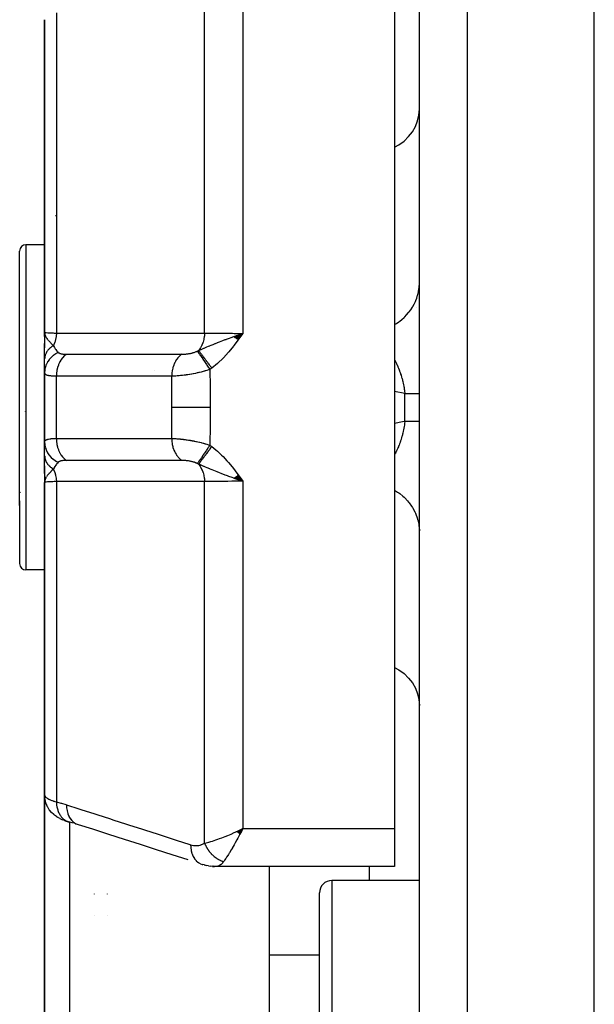
# Model space of a CAD drawing. Units: millimetres. Extents: x -298 to 508, y -323 to 323.
# Drawn here: x -61 to -38, y 224 to 264 of the extents above; entities that cross this region are included whole.
import ezdxf

# ---------------------------------------------------------------- set-up
doc = ezdxf.new("R2010")
doc.units = ezdxf.units.MM
doc.linetypes.add('DASHED', pattern=[9.652, 8.128, -1.524])
doc.layers.add('nevidi', color=4, linetype='DASHED')

msp = doc.modelspace()

# ---------------------------------------------------------------- linework, layer by layer
at = {"color": 2}
for p, q in [((-38, 178), (-38, 318)), ((-45, 180.176), (-45, 315.824)), ((-46, 264.843), (-46, 231.157)), ((-60, 263.5), (-60, 251)), ((-60, 251), (-60, 263.5)), ((-60, 257.255), (-60, 261.394)), ((-60, 254.5), (-60.75, 254.5)), ((-61, 244.076), (-61, 254.25)), ((-61, 244.076), (-61, 254.25)), ((-60, 252.25), (-60, 251.44)), ((-45.105, 252), (-45.103, 252)), ((-59.986, 250.872), (-60, 251)), ((-59.987, 250.867), (-60, 251)), ((-59.987, 250.867), (-60, 251)), ((-59.989, 250.861), (-60, 251)), ((-59.99, 250.855), (-60, 251)), ((-59.992, 250.85), (-60, 251)), ((-59.992, 250.85), (-60, 251)), ((-59.993, 250.844), (-60, 251)), ((-59.994, 250.838), (-60, 251)), ((-59.995, 250.833), (-60, 251)), ((-59.996, 250.844), (-60, 251)), ((-59.997, 250.839), (-60, 251)), ((-59.997, 250.815), (-60, 251)), ((-59.998, 250.81), (-60, 251)), ((-59.998, 250.81), (-60, 251)), ((-59.998, 250.804), (-60, 251)), ((-59.998, 250.804), (-60, 251)), ((-59.999, 250.798), (-60, 251)), ((-59.999, 250.798), (-60, 251)), ((-59.999, 250.832), (-60, 251)), ((-59.999, 250.832), (-60, 251)), ((-59.999, 250.828), (-60, 251)), ((-60, 250.833), (-60, 251)), ((-60, 251), (-60, 250.376)), ((-60, 250.834), (-60, 250.955)), ((-59.984, 250.878), (-59.989, 250.913)), ((-59.984, 250.878), (-59.989, 250.913)), ((-59.982, 250.884), (-59.985, 250.901)), ((-52.425, 250.827), (-52.067, 250.958)), ((-52.418, 250.822), (-52.067, 250.958)), ((-52.411, 250.817), (-52.067, 250.958)), ((-52.404, 250.812), (-52.067, 250.958)), ((-52.397, 250.807), (-52.067, 250.958)), ((-52.39, 250.802), (-52.067, 250.958)), ((-52.383, 250.797), (-52.067, 250.958)), ((-52.377, 250.792), (-52.067, 250.958)), ((-52.37, 250.787), (-52.067, 250.958)), ((-52.363, 250.782), (-52.067, 250.958)), ((-52.356, 250.777), (-52.067, 250.958)), ((-52.349, 250.772), (-52.067, 250.958)), ((-52.342, 250.767), (-52.067, 250.958)), ((-52.335, 250.762), (-52.067, 250.958)), ((-52.328, 250.756), (-52.067, 250.958)), ((-52.321, 250.751), (-52.067, 250.958)), ((-52.314, 250.746), (-52.067, 250.958)), ((-52.307, 250.741), (-52.067, 250.958)), ((-52.3, 250.736), (-52.067, 250.958)), ((-52.293, 250.731), (-52.067, 250.958)), ((-52.286, 250.726), (-52.067, 250.958)), ((-52.279, 250.72), (-52.067, 250.958)), ((-52.272, 250.715), (-52.067, 250.958)), ((-52.265, 250.71), (-52.067, 250.958)), ((-52.258, 250.705), (-52.067, 250.958)), ((-60, 249.936), (-60, 250.555)), ((-60, 249.391), (-60, 249.936)), ((-60, 249.5), (-60, 249.488)), ((-60, 249.395), (-60, 249.391)), ((-60, 249.391), (-60, 246.609)), ((-60, 246.609), (-60, 249.391)), ((-60.773, 247.824), (-60.772, 247.83)), ((-60, 246.609), (-60, 246.489)), ((-60, 246.064), (-60, 246.603)), ((-60, 246.371), (-60, 246.358)), ((-60, 246.224), (-60, 246.209)), ((-60.768, 246.054), (-60.77, 246.061)), ((-60, 245.354), (-60, 246.064)), ((-60, 245.655), (-60, 245)), ((-52.271, 245.286), (-52.067, 245.042)), ((-52.264, 245.291), (-52.067, 245.042)), ((-52.257, 245.296), (-52.067, 245.042)), ((-60, 245.22), (-60, 245.193)), ((-60, 245.22), (-60, 245.193)), ((-59.998, 245.193), (-60, 245)), ((-59.998, 245.187), (-60, 245)), ((-59.996, 245.176), (-60, 245)), ((-59.996, 245.176), (-60, 245)), ((-59.995, 245.171), (-60, 245)), ((-59.995, 245.171), (-60, 245)), ((-59.994, 245.165), (-60, 245)), ((-59.997, 245.156), (-60, 245)), ((-60, 245), (-60, 232.5)), ((-60, 232.5), (-60, 245)), ((-59.999, 245.215), (-59.999, 245.193)), ((-59.999, 245.215), (-59.999, 245.193)), ((-59.999, 245.209), (-59.999, 245.193)), ((-59.999, 245.209), (-59.999, 245.193)), ((-59.993, 245.16), (-59.999, 245.025)), ((-59.992, 245.154), (-59.998, 245.029)), ((-59.991, 245.149), (-59.998, 245.035)), ((-59.998, 245.027), (-59.998, 245.025)), ((-59.99, 245.143), (-59.996, 245.047)), ((-59.99, 245.143), (-59.996, 245.047)), ((-59.988, 245.138), (-59.995, 245.052)), ((-59.987, 245.132), (-59.994, 245.061)), ((-59.985, 245.127), (-59.992, 245.069)), ((-59.989, 245.078), (-59.99, 245.073)), ((-59.989, 245.078), (-59.99, 245.073)), ((-59.989, 245.068), (-59.99, 245.065)), ((-59.984, 245.121), (-59.988, 245.087)), ((-59.984, 245.121), (-59.988, 245.087)), ((-59.982, 245.116), (-59.984, 245.101)), ((-52.425, 245.173), (-52.067, 245.042)), ((-52.418, 245.178), (-52.067, 245.042)), ((-52.411, 245.183), (-52.067, 245.042)), ((-52.404, 245.188), (-52.067, 245.042)), ((-52.397, 245.193), (-52.067, 245.042)), ((-52.39, 245.198), (-52.067, 245.042)), ((-52.383, 245.203), (-52.067, 245.042)), ((-52.376, 245.208), (-52.067, 245.042)), ((-52.369, 245.213), (-52.067, 245.042)), ((-52.362, 245.219), (-52.067, 245.042)), ((-52.355, 245.224), (-52.067, 245.042)), ((-52.348, 245.229), (-52.067, 245.042)), ((-52.341, 245.234), (-52.067, 245.042)), ((-52.334, 245.239), (-52.067, 245.042)), ((-52.327, 245.244), (-52.067, 245.042)), ((-52.32, 245.249), (-52.067, 245.042)), ((-52.313, 245.255), (-52.067, 245.042)), ((-52.306, 245.26), (-52.067, 245.042)), ((-52.299, 245.265), (-52.067, 245.042)), ((-52.292, 245.27), (-52.067, 245.042)), ((-52.285, 245.275), (-52.067, 245.042)), ((-52.278, 245.281), (-52.067, 245.042)), ((-60.98, 244.603), (-60.981, 244.601)), ((-60.98, 244.621), (-60.98, 244.623)), ((-61, 244.256), (-61, 241.75)), ((-61, 244.256), (-61, 241.75)), ((-60, 241.5), (-60.75, 241.5)), ((-60, 217.294), (-60, 232.507)), ((-60, 232.507), (-60, 217.294)), ((-59.994, 232.395), (-59.991, 232.378)), ((-59.934, 232.142), (-59.926, 232.124)), ((-59.884, 232.031), (-59.926, 232.124)), ((-59.884, 232.031), (-59.876, 232.014)), ((-59.813, 231.911), (-59.876, 232.014)), ((-59.813, 231.911), (-59.8, 231.895)), ((-59.529, 231.635), (-59.604, 231.69)), ((-59.388, 231.553), (-59.488, 231.608)), ((-59.205, 231.477), (-59.272, 231.502)), ((-58.848, 231.372), (-59.048, 231.428)), ((-59.048, 231.428), (-59.026, 231.421)), ((-52.301, 231.04), (-52.067, 231.157)), ((-52.297, 231.035), (-52.067, 231.157)), ((-52.292, 231.031), (-52.067, 231.157)), ((-52.288, 231.027), (-52.067, 231.157)), ((-52.283, 231.022), (-52.067, 231.157)), ((-52.279, 231.018), (-52.067, 231.157)), ((-52.274, 231.013), (-52.067, 231.157)), ((-52.27, 231.009), (-52.067, 231.157)), ((-52.265, 231.004), (-52.067, 231.157)), ((-52.261, 231), (-52.067, 231.157)), ((-52.256, 230.996), (-52.067, 231.157)), ((-52.252, 230.991), (-52.067, 231.157)), ((-52.247, 230.987), (-52.067, 231.157)), ((-52.243, 230.983), (-52.067, 231.157)), ((-52.238, 230.978), (-52.067, 231.157)), ((-52.234, 230.974), (-52.067, 231.157)), ((-52.229, 230.97), (-52.067, 231.157)), ((-52.225, 230.965), (-52.067, 231.157)), ((-52.22, 230.961), (-52.067, 231.157)), ((-52.216, 230.957), (-52.067, 231.157)), ((-52.211, 230.953), (-52.067, 231.157)), ((-52.207, 230.948), (-52.067, 231.157)), ((-52.202, 230.944), (-52.067, 231.157)), ((-52.198, 230.94), (-52.067, 231.157)), ((-52.193, 230.936), (-52.067, 231.157)), ((-52.189, 230.932), (-52.067, 231.157)), ((-52.154, 231.115), (-52.136, 231.123)), ((-46, 231.157), (-46, 229.639)), ((-53.611, 229.7), (-53.679, 229.718)), ((-53.679, 229.718), (-53.671, 229.716)), ((-53.611, 229.7), (-53.516, 229.677)), ((-53.591, 229.701), (-53.582, 229.7)), ((-53.444, 229.663), (-53.516, 229.677)), ((-53.444, 229.663), (-53.348, 229.651)), ((-53.28, 229.643), (-53.348, 229.651)), ((-53.28, 229.643), (-53.198, 229.64)), ((-46, 229.639), (-53.165, 229.639)), ((-51, 217.548), (-51, 229.639)), ((-45, 229.082), (-48.5, 229.082)), ((-45, 229.082), (-48.5, 229.082)), ((-58, 228.538), (-58, 228.54)), ((-57.5, 228.54), (-57.5, 228.539)), ((-49, 219.582), (-49, 228.582)), ((-58, 227.696), (-58, 227.697)), ((-57.5, 227.697), (-57.5, 227.696))]:
    msp.add_line(p, q, dxfattribs=at)
for points in [[(-60, 251), (-59.99, 250.921), (-59.988, 250.913), (-59.981, 250.888)], [(-52.327, 250.867), (-52.272, 250.886), (-52.187, 250.916), (-52.17, 250.922)], [(-59.99, 245.079), (-59.996, 245.048), (-59.999, 245.025)], [(-52.067, 245.042), (-52.272, 245.114), (-52.323, 245.132)], [(-60, 232.5), (-59.996, 232.413), (-59.994, 232.395)], [(-59.934, 232.142), (-59.97, 232.258), (-59.991, 232.378)], [(-59.639, 231.719), (-59.726, 231.802), (-59.8, 231.895)], [(-59.639, 231.719), (-59.624, 231.705), (-59.604, 231.69)], [(-59.529, 231.635), (-59.51, 231.621), (-59.488, 231.608)], [(-59.388, 231.553), (-59.364, 231.54), (-59.336, 231.528), (-59.306, 231.515), (-59.272, 231.502)], [(-59.205, 231.477), (-59.174, 231.465), (-59.14, 231.454), (-59.103, 231.442), (-59.063, 231.431), (-59.061, 231.43)], [(-54.26, 229.904), (-54.894, 230.108), (-55.529, 230.311), (-56.164, 230.515), (-56.799, 230.718), (-57.434, 230.922), (-58.068, 231.126), (-58.648, 231.312)], [(-52.067, 231.157), (-52.127, 231.041), (-52.151, 230.994), (-52.186, 230.928)], [(-53.165, 229.639), (-53.189, 229.639), (-53.198, 229.64), (-53.255, 229.651), (-53.264, 229.653)]]:
    msp.add_lwpolyline(points, dxfattribs=at)
for centre, radius, start, end in [((-59, 256.5), 1, 235.968, 236.0704), ((-60.75, 254.25), 0.25, 90, 180), ((-60.75, 241.75), 0.25, 180, 270), ((-48.5, 228.582), 0.5, 90, 180)]:
    msp.add_arc(centre, radius, start, end, dxfattribs=at)
at = {"layer": 'nevidi', "color": 7, "linetype": 'Continuous'}
for p, q in [((-43.069, 178.177), (-43.069, 317.823)), ((-53.599, 250.972), (-53.599, 265.424)), ((-52.067, 264.843), (-52.067, 250.958)), ((-59.532, 263.777), (-59.532, 250.969)), ((-60.75, 254.5), (-60.75, 243.919)), ((-45.003, 252.887), (-45, 253.003)), ((-52.17, 250.922), (-52.067, 250.958)), ((-59.532, 246.757), (-59.532, 249.243)), ((-55.6, 249.474), (-55.6, 249.473)), ((-45.585, 248.549), (-46, 248.628)), ((-45.585, 247.451), (-45.585, 248.549)), ((-59.999, 245.025), (-60, 245)), ((-59.532, 245.031), (-59.532, 232.223)), ((-53.599, 230.576), (-53.599, 245.028)), ((-52.067, 245.042), (-52.067, 231.157)), ((-60.75, 243.919), (-60.75, 241.5)), ((-59, 231.415), (-59, 218.093)), ((-52.136, 231.123), (-52.067, 231.157)), ((-52.067, 231.157), (-46, 231.157)), ((-53.764, 229.75), (-53.689, 229.721)), ((-52.833, 229.837), (-52.877, 229.783)), ((-47, 229.082), (-47, 229.639)), ((-48.5, 229.082), (-48.5, 219.082)), ((-49, 226.094), (-51, 226.094))]:
    msp.add_line(p, q, dxfattribs=at)
for points in [[(-46, 258.397), (-45.82, 258.497), (-45.614, 258.649), (-45.433, 258.825), (-45.281, 259.02), (-45.16, 259.231), (-45.071, 259.454), (-45.018, 259.686), (-45, 259.923)], [(-46, 251.31), (-45.921, 251.356), (-45.82, 251.424), (-45.787, 251.448), (-45.706, 251.512), (-45.614, 251.593), (-45.585, 251.62), (-45.514, 251.693), (-45.434, 251.787), (-45.409, 251.817), (-45.349, 251.899), (-45.281, 252.003), (-45.262, 252.035), (-45.213, 252.124), (-45.16, 252.236), (-45.145, 252.27), (-45.109, 252.365), (-45.071, 252.484), (-45.062, 252.518), (-45.039, 252.617), (-45.018, 252.741), (-45.013, 252.775), (-45.004, 252.871)], [(-60, 251), (-59.987, 250.995), (-59.986, 250.994), (-59.984, 250.994), (-59.947, 250.989), (-59.944, 250.989), (-59.938, 250.988), (-59.879, 250.983), (-59.875, 250.983), (-59.861, 250.982), (-59.784, 250.978), (-59.78, 250.978), (-59.756, 250.977), (-59.665, 250.973), (-59.659, 250.973), (-59.623, 250.972), (-59.532, 250.969)], [(-59.981, 250.888), (-59.971, 250.86), (-59.96, 250.836), (-59.942, 250.801), (-59.941, 250.799), (-59.928, 250.777), (-59.909, 250.748), (-59.888, 250.719), (-59.867, 250.692)], [(-59.532, 250.969), (-59.532, 250.968), (-59.54, 250.849), (-59.54, 250.848), (-59.541, 250.841), (-59.542, 250.836), (-59.562, 250.719), (-59.563, 250.717), (-59.565, 250.709), (-59.565, 250.706), (-59.597, 250.594), (-59.599, 250.59), (-59.601, 250.583), (-59.602, 250.582), (-59.645, 250.476), (-59.647, 250.471), (-59.649, 250.468)], [(-59.532, 250.969), (-58.923, 250.97), (-58.865, 250.97), (-58.25, 250.97), (-58.191, 250.97), (-57.576, 250.97), (-57.517, 250.97), (-56.902, 250.971), (-56.844, 250.971), (-56.229, 250.971), (-56.17, 250.971), (-55.555, 250.971), (-55.496, 250.972), (-54.881, 250.972), (-54.823, 250.972), (-54.207, 250.972), (-54.149, 250.972), (-53.599, 250.972)], [(-53.599, 250.972), (-53.599, 250.97), (-53.606, 250.864), (-53.607, 250.851), (-53.608, 250.848), (-53.609, 250.836), (-53.627, 250.733), (-53.629, 250.721), (-53.63, 250.717), (-53.633, 250.706), (-53.66, 250.608), (-53.664, 250.596), (-53.666, 250.592), (-53.669, 250.581), (-53.706, 250.489), (-53.712, 250.478), (-53.714, 250.473), (-53.718, 250.463), (-53.764, 250.379), (-53.771, 250.369), (-53.774, 250.364), (-53.779, 250.355), (-53.833, 250.281), (-53.84, 250.272)], [(-53.839, 250.272), (-53.74, 250.315), (-53.687, 250.337), (-53.626, 250.363), (-53.623, 250.364), (-53.622, 250.365), (-53.618, 250.367), (-53.503, 250.415), (-53.443, 250.441), (-53.388, 250.464), (-53.381, 250.466), (-53.373, 250.47), (-53.37, 250.471), (-53.258, 250.517), (-53.172, 250.552), (-53.163, 250.555), (-53.131, 250.568), (-53.089, 250.585), (-53.088, 250.586), (-53.003, 250.619), (-52.94, 250.643), (-52.872, 250.669), (-52.866, 250.671), (-52.774, 250.706), (-52.77, 250.707), (-52.739, 250.719), (-52.718, 250.727), (-52.603, 250.769), (-52.53, 250.795), (-52.495, 250.807), (-52.466, 250.818), (-52.429, 250.831), (-52.417, 250.835), (-52.327, 250.867)], [(-53.599, 250.972), (-53.541, 250.971), (-53.46, 250.969), (-53.45, 250.969), (-53.353, 250.967), (-53.293, 250.966), (-53.281, 250.966), (-53.142, 250.964), (-53.109, 250.964), (-53.097, 250.964), (-52.912, 250.962), (-52.912, 250.962), (-52.899, 250.961), (-52.706, 250.96), (-52.692, 250.96), (-52.668, 250.96), (-52.491, 250.959), (-52.477, 250.959), (-52.414, 250.958), (-52.271, 250.958), (-52.257, 250.958), (-52.154, 250.958), (-52.067, 250.958)], [(-52.067, 250.958), (-52.237, 250.721), (-52.252, 250.7), (-52.426, 250.469), (-52.444, 250.447), (-52.627, 250.222), (-52.644, 250.203), (-52.842, 249.985), (-52.856, 249.971), (-53.07, 249.766), (-53.084, 249.753), (-53.314, 249.567)], [(-59.649, 250.468), (-59.675, 250.452), (-59.676, 250.451), (-59.706, 250.431), (-59.708, 250.43), (-59.71, 250.428), (-59.713, 250.426), (-59.737, 250.409), (-59.739, 250.407), (-59.766, 250.385), (-59.767, 250.384), (-59.776, 250.377), (-59.779, 250.375), (-59.794, 250.361), (-59.795, 250.36), (-59.82, 250.336), (-59.821, 250.335), (-59.834, 250.322), (-59.836, 250.319), (-59.844, 250.311), (-59.845, 250.309), (-59.867, 250.284), (-59.868, 250.283), (-59.884, 250.263), (-59.886, 250.26), (-59.888, 250.257), (-59.889, 250.256), (-59.907, 250.23), (-59.908, 250.228), (-59.925, 250.201), (-59.925, 250.201), (-59.926, 250.2), (-59.927, 250.198), (-59.941, 250.173), (-59.942, 250.171), (-59.955, 250.143), (-59.955, 250.142), (-59.958, 250.136), (-59.959, 250.133), (-59.967, 250.114), (-59.967, 250.112), (-59.977, 250.084), (-59.978, 250.082), (-59.981, 250.069), (-59.982, 250.066), (-59.985, 250.053), (-59.986, 250.052), (-59.992, 250.023), (-59.992, 250.021), (-59.995, 250.001), (-59.996, 249.998), (-59.996, 249.992), (-59.997, 249.99), (-59.999, 249.961), (-59.999, 249.96), (-60, 249.936)], [(-59.848, 250.669), (-59.838, 250.657), (-59.772, 250.586), (-59.75, 250.564), (-59.749, 250.563), (-59.666, 250.484), (-59.649, 250.468)], [(-59.649, 250.468), (-59.647, 250.465), (-59.611, 250.396), (-59.606, 250.388), (-59.594, 250.368), (-59.573, 250.335), (-59.563, 250.321), (-59.558, 250.315), (-59.524, 250.271), (-59.512, 250.256), (-59.507, 250.25), (-59.477, 250.218), (-59.458, 250.199), (-59.455, 250.196)], [(-59.455, 250.196), (-59.538, 250.152), (-59.552, 250.144), (-59.556, 250.142), (-59.639, 250.086), (-59.651, 250.076), (-59.655, 250.073), (-59.73, 250.008), (-59.741, 249.998), (-59.744, 249.994), (-59.809, 249.922), (-59.818, 249.91), (-59.821, 249.906), (-59.876, 249.827), (-59.883, 249.814), (-59.886, 249.809), (-59.929, 249.725), (-59.935, 249.711), (-59.936, 249.707), (-59.967, 249.618), (-59.971, 249.604), (-59.973, 249.599), (-59.991, 249.507), (-59.993, 249.493), (-59.994, 249.488), (-60, 249.395), (-60, 249.391)], [(-59.131, 250.121), (-59.134, 250.119), (-59.197, 250.069), (-59.203, 250.063), (-59.213, 250.054), (-59.27, 249.995), (-59.276, 249.988), (-59.285, 249.977), (-59.336, 249.909), (-59.342, 249.901), (-59.35, 249.889), (-59.394, 249.814), (-59.399, 249.805), (-59.406, 249.792), (-59.443, 249.71), (-59.447, 249.7), (-59.452, 249.686), (-59.481, 249.599), (-59.484, 249.589), (-59.488, 249.574), (-59.509, 249.483), (-59.511, 249.472), (-59.514, 249.457), (-59.526, 249.363), (-59.527, 249.352), (-59.528, 249.337), (-59.532, 249.243)], [(-59.455, 250.196), (-59.444, 250.186), (-59.444, 250.186), (-59.442, 250.185), (-59.427, 250.174), (-59.425, 250.173), (-59.407, 250.164), (-59.405, 250.163), (-59.386, 250.155), (-59.383, 250.154), (-59.361, 250.147), (-59.359, 250.146), (-59.335, 250.14), (-59.332, 250.139), (-59.306, 250.134), (-59.306, 250.134), (-59.303, 250.133), (-59.274, 250.129), (-59.271, 250.129), (-59.241, 250.126), (-59.238, 250.125), (-59.206, 250.123), (-59.202, 250.123), (-59.169, 250.122), (-59.165, 250.122), (-59.131, 250.121)], [(-59.131, 250.121), (-58.703, 250.121), (-58.65, 250.121), (-58.592, 250.121), (-58.06, 250.122), (-58.03, 250.122), (-58.003, 250.122), (-57.976, 250.122), (-57.47, 250.122), (-57.413, 250.122), (-57.358, 250.122), (-57.302, 250.122), (-56.881, 250.122), (-56.823, 250.122), (-56.685, 250.122), (-56.628, 250.122), (-56.291, 250.122), (-56.234, 250.122), (-56.011, 250.122), (-55.954, 250.122), (-55.701, 250.122), (-55.644, 250.122), (-55.339, 250.122), (-55.28, 250.122), (-55.111, 250.122), (-55.054, 250.122), (-54.666, 250.122), (-54.606, 250.122), (-54.521, 250.122), (-54.515, 250.122)], [(-54.515, 250.122), (-54.568, 250.08), (-54.587, 250.064), (-54.593, 250.058), (-54.643, 250.008), (-54.659, 249.989), (-54.665, 249.982), (-54.71, 249.924), (-54.725, 249.902), (-54.73, 249.894), (-54.769, 249.83), (-54.782, 249.806), (-54.786, 249.797), (-54.819, 249.727), (-54.829, 249.702), (-54.833, 249.692), (-54.859, 249.617), (-54.867, 249.59), (-54.869, 249.58), (-54.888, 249.502), (-54.893, 249.474), (-54.895, 249.464), (-54.907, 249.383), (-54.909, 249.354), (-54.91, 249.344), (-54.914, 249.262), (-54.914, 249.245)], [(-54.515, 250.122), (-54.497, 250.122), (-54.494, 250.122), (-54.469, 250.123), (-54.466, 250.123), (-54.44, 250.124), (-54.437, 250.124), (-54.411, 250.126), (-54.408, 250.126), (-54.381, 250.128), (-54.378, 250.128), (-54.351, 250.13), (-54.348, 250.131), (-54.321, 250.133), (-54.318, 250.134), (-54.29, 250.137), (-54.287, 250.137), (-54.26, 250.141), (-54.257, 250.142), (-54.229, 250.146), (-54.226, 250.147), (-54.217, 250.148), (-54.198, 250.151), (-54.195, 250.152), (-54.168, 250.157), (-54.165, 250.158), (-54.137, 250.164), (-54.135, 250.164), (-54.108, 250.171), (-54.105, 250.171), (-54.078, 250.178), (-54.075, 250.179), (-54.049, 250.187), (-54.048, 250.187), (-54.046, 250.187), (-54.02, 250.196), (-54.017, 250.196), (-53.992, 250.205), (-53.991, 250.205), (-53.989, 250.206), (-53.964, 250.215), (-53.962, 250.216), (-53.937, 250.226), (-53.935, 250.227), (-53.912, 250.237), (-53.909, 250.238), (-53.89, 250.247)], [(-53.89, 250.247), (-53.867, 250.258), (-53.865, 250.26), (-53.841, 250.271), (-53.841, 250.272), (-53.84, 250.272)], [(-53.89, 250.247), (-53.885, 250.241), (-53.859, 250.204), (-53.858, 250.203), (-53.849, 250.189), (-53.817, 250.144), (-53.816, 250.143), (-53.805, 250.127), (-53.769, 250.074), (-53.767, 250.073), (-53.755, 250.055), (-53.714, 249.995), (-53.712, 249.993), (-53.699, 249.973), (-53.654, 249.908), (-53.652, 249.906), (-53.637, 249.884), (-53.589, 249.814), (-53.588, 249.812), (-53.572, 249.789), (-53.521, 249.715), (-53.52, 249.713), (-53.503, 249.688), (-53.451, 249.612), (-53.45, 249.61), (-53.433, 249.585), (-53.386, 249.516)], [(-53.839, 250.272), (-53.832, 250.262), (-53.831, 250.261), (-53.819, 250.246), (-53.818, 250.245), (-53.806, 250.229), (-53.806, 250.228), (-53.805, 250.227), (-53.805, 250.227), (-53.791, 250.209), (-53.79, 250.208), (-53.776, 250.189), (-53.775, 250.188), (-53.761, 250.17), (-53.76, 250.168), (-53.76, 250.168), (-53.759, 250.166), (-53.743, 250.145), (-53.741, 250.144), (-53.725, 250.122), (-53.724, 250.12), (-53.71, 250.102), (-53.709, 250.1), (-53.706, 250.097), (-53.705, 250.095), (-53.687, 250.072), (-53.686, 250.07), (-53.667, 250.045), (-53.666, 250.043), (-53.652, 250.025), (-53.651, 250.023), (-53.647, 250.017), (-53.645, 250.016), (-53.626, 249.989), (-53.624, 249.987), (-53.604, 249.96), (-53.602, 249.958), (-53.59, 249.941), (-53.588, 249.939), (-53.582, 249.93), (-53.58, 249.928), (-53.559, 249.899), (-53.557, 249.898), (-53.536, 249.868), (-53.534, 249.866), (-53.523, 249.851), (-53.521, 249.849), (-53.512, 249.836), (-53.511, 249.834), (-53.488, 249.804), (-53.487, 249.802), (-53.464, 249.771), (-53.462, 249.769), (-53.453, 249.756), (-53.451, 249.753), (-53.439, 249.738), (-53.438, 249.736), (-53.415, 249.704), (-53.413, 249.702), (-53.39, 249.67), (-53.388, 249.668), (-53.38, 249.657), (-53.378, 249.655), (-53.365, 249.636), (-53.363, 249.634), (-53.339, 249.602), (-53.338, 249.6), (-53.314, 249.567), (-53.314, 249.567)], [(-46, 249.91), (-45.993, 249.897), (-45.987, 249.887), (-45.984, 249.881), (-45.961, 249.837), (-45.958, 249.83), (-45.936, 249.785), (-45.932, 249.778), (-45.923, 249.758), (-45.911, 249.732), (-45.907, 249.725), (-45.886, 249.678), (-45.883, 249.671), (-45.866, 249.632), (-45.862, 249.624), (-45.859, 249.617), (-45.839, 249.568), (-45.836, 249.561), (-45.822, 249.526), (-45.817, 249.512), (-45.814, 249.505), (-45.795, 249.455), (-45.792, 249.448), (-45.774, 249.397), (-45.771, 249.39), (-45.76, 249.357), (-45.753, 249.338), (-45.751, 249.331), (-45.735, 249.283), (-45.734, 249.279), (-45.731, 249.271), (-45.715, 249.218), (-45.713, 249.21), (-45.698, 249.156), (-45.695, 249.148), (-45.681, 249.094), (-45.679, 249.086), (-45.676, 249.076), (-45.665, 249.031), (-45.665, 249.03), (-45.663, 249.023), (-45.651, 248.968), (-45.649, 248.96), (-45.637, 248.905), (-45.636, 248.897), (-45.625, 248.841), (-45.624, 248.833), (-45.617, 248.794), (-45.614, 248.777), (-45.613, 248.769), (-45.613, 248.769), (-45.604, 248.712), (-45.603, 248.704), (-45.596, 248.647), (-45.595, 248.639), (-45.588, 248.583), (-45.588, 248.574), (-45.585, 248.549)], [(-59.532, 249.243), (-59.591, 249.243), (-59.598, 249.243), (-59.623, 249.244), (-59.662, 249.246), (-59.669, 249.246), (-59.726, 249.25), (-59.732, 249.251), (-59.756, 249.253), (-59.785, 249.257), (-59.79, 249.258), (-59.836, 249.266), (-59.841, 249.267), (-59.861, 249.272), (-59.881, 249.277), (-59.884, 249.278), (-59.918, 249.29), (-59.921, 249.292), (-59.938, 249.3), (-59.948, 249.306), (-59.95, 249.307), (-59.971, 249.324), (-59.973, 249.326), (-59.984, 249.339), (-59.987, 249.344), (-59.988, 249.346), (-59.997, 249.367), (-59.997, 249.369), (-60, 249.391)], [(-54.914, 249.245), (-55.396, 249.244), (-55.453, 249.244), (-55.986, 249.244), (-56.043, 249.244), (-56.575, 249.244), (-56.633, 249.244), (-57.165, 249.244), (-57.223, 249.244), (-57.755, 249.243), (-57.813, 249.243), (-58.345, 249.243), (-58.403, 249.243), (-58.935, 249.243), (-58.993, 249.243), (-59.526, 249.243), (-59.532, 249.243)], [(-53.386, 249.516), (-53.434, 249.499), (-53.441, 249.497), (-53.506, 249.475), (-53.514, 249.473), (-53.58, 249.453), (-53.587, 249.451), (-53.594, 249.449), (-53.619, 249.442), (-53.655, 249.432), (-53.662, 249.43), (-53.73, 249.412), (-53.738, 249.41), (-53.806, 249.393), (-53.814, 249.391), (-53.826, 249.388), (-53.869, 249.378), (-53.883, 249.375), (-53.89, 249.373), (-53.96, 249.359), (-53.967, 249.357), (-54.037, 249.343), (-54.044, 249.342), (-54.056, 249.339), (-54.111, 249.329), (-54.113, 249.329), (-54.12, 249.328), (-54.189, 249.316), (-54.196, 249.315), (-54.263, 249.304), (-54.27, 249.303), (-54.28, 249.302), (-54.337, 249.293), (-54.341, 249.293), (-54.344, 249.292), (-54.41, 249.284), (-54.417, 249.283), (-54.481, 249.275), (-54.488, 249.274), (-54.493, 249.274), (-54.55, 249.268), (-54.556, 249.267), (-54.557, 249.267), (-54.618, 249.261), (-54.624, 249.261), (-54.683, 249.256), (-54.69, 249.255), (-54.692, 249.255), (-54.746, 249.251), (-54.752, 249.251), (-54.752, 249.251), (-54.807, 249.248), (-54.813, 249.248), (-54.866, 249.246), (-54.871, 249.246), (-54.873, 249.246), (-54.914, 249.245)], [(-54.904, 248), (-54.907, 248.679), (-54.908, 248.735), (-54.914, 249.245)], [(-53.314, 249.567), (-53.346, 249.543), (-53.35, 249.541), (-53.383, 249.517), (-53.386, 249.516)], [(-53.386, 249.516), (-53.376, 248.815), (-53.376, 248.757), (-53.372, 248.042), (-53.372, 248)], [(-45.585, 248.549), (-45.54, 248.55), (-45.505, 248.55), (-45.452, 248.55), (-45.452, 248.55), (-45.42, 248.551), (-45.371, 248.551), (-45.341, 248.552), (-45.297, 248.552), (-45.293, 248.552), (-45.27, 248.553), (-45.231, 248.553), (-45.207, 248.554), (-45.172, 248.554), (-45.166, 248.554), (-45.152, 248.555), (-45.122, 248.555), (-45.105, 248.556), (-45.08, 248.556), (-45.074, 248.557), (-45.066, 248.557), (-45.047, 248.558), (-45.036, 248.558), (-45.022, 248.559), (-45.018, 248.559), (-45.015, 248.559), (-45.007, 248.56), (-45.003, 248.56), (-45, 248.561), (-45, 248.561)], [(-54.914, 246.755), (-54.908, 247.208), (-54.908, 247.265), (-54.904, 247.96), (-54.904, 248)], [(-54.904, 248), (-54.747, 248), (-54.743, 248), (-54.739, 248), (-54.551, 248), (-54.546, 248), (-54.542, 248), (-54.336, 248), (-54.331, 248), (-54.326, 248), (-54.106, 248), (-54.1, 248), (-54.095, 248), (-53.863, 248), (-53.858, 248), (-53.852, 248), (-53.613, 248), (-53.607, 248), (-53.602, 248), (-53.372, 248)], [(-53.372, 248), (-53.375, 247.301), (-53.376, 247.243), (-53.385, 246.528), (-53.386, 246.484)], [(-46, 247.373), (-45.681, 247.433), (-45.585, 247.451)], [(-45.585, 247.451), (-45.587, 247.433), (-45.588, 247.424), (-45.594, 247.367), (-45.595, 247.359), (-45.602, 247.301), (-45.603, 247.293), (-45.612, 247.236), (-45.613, 247.228), (-45.617, 247.206), (-45.622, 247.177), (-45.623, 247.171), (-45.624, 247.163), (-45.635, 247.106), (-45.637, 247.098), (-45.648, 247.042), (-45.65, 247.034), (-45.663, 246.978), (-45.665, 246.97), (-45.676, 246.924), (-45.679, 246.914), (-45.681, 246.906), (-45.691, 246.867), (-45.696, 246.851), (-45.698, 246.842), (-45.714, 246.788), (-45.716, 246.78), (-45.732, 246.726), (-45.735, 246.718), (-45.752, 246.665), (-45.755, 246.657), (-45.76, 246.643), (-45.773, 246.605), (-45.776, 246.597), (-45.794, 246.546), (-45.794, 246.546), (-45.797, 246.538), (-45.817, 246.488), (-45.819, 246.48), (-45.84, 246.43), (-45.843, 246.423), (-45.863, 246.374), (-45.866, 246.368), (-45.866, 246.366), (-45.888, 246.318), (-45.891, 246.311), (-45.913, 246.263), (-45.916, 246.256), (-45.933, 246.222), (-45.938, 246.21), (-45.942, 246.203), (-45.964, 246.157), (-45.968, 246.151), (-45.991, 246.106), (-45.993, 246.103), (-45.994, 246.1), (-46, 246.09)], [(-45.585, 247.451), (-45.56, 247.451), (-45.505, 247.45), (-45.471, 247.45), (-45.452, 247.45), (-45.42, 247.449), (-45.388, 247.449), (-45.341, 247.448), (-45.312, 247.448), (-45.293, 247.448), (-45.27, 247.447), (-45.244, 247.447), (-45.207, 247.446), (-45.184, 247.446), (-45.166, 247.446), (-45.152, 247.445), (-45.132, 247.445), (-45.105, 247.444), (-45.088, 247.444), (-45.074, 247.443), (-45.066, 247.443), (-45.053, 247.443), (-45.036, 247.442), (-45.027, 247.442), (-45.018, 247.441), (-45.015, 247.441), (-45.009, 247.44), (-45.003, 247.44), (-45.001, 247.439), (-45, 247.439)], [(-60, 246.609), (-59.998, 246.628), (-59.997, 246.631), (-59.99, 246.652), (-59.988, 246.654), (-59.984, 246.661), (-59.975, 246.672), (-59.973, 246.674), (-59.953, 246.691), (-59.951, 246.692), (-59.938, 246.7), (-59.924, 246.707), (-59.921, 246.708), (-59.889, 246.72), (-59.885, 246.722), (-59.861, 246.728), (-59.846, 246.732), (-59.841, 246.733), (-59.796, 246.741), (-59.791, 246.742), (-59.756, 246.747), (-59.74, 246.748), (-59.734, 246.749), (-59.676, 246.754), (-59.67, 246.754), (-59.623, 246.756), (-59.606, 246.757), (-59.599, 246.757), (-59.532, 246.757)], [(-60, 246.609), (-59.995, 246.522), (-59.993, 246.507), (-59.992, 246.503), (-59.975, 246.411), (-59.971, 246.396), (-59.97, 246.392), (-59.94, 246.303), (-59.935, 246.289), (-59.933, 246.284), (-59.891, 246.199), (-59.883, 246.186), (-59.881, 246.182), (-59.828, 246.102), (-59.818, 246.09), (-59.815, 246.086), (-59.751, 246.013), (-59.741, 246.002), (-59.737, 245.999), (-59.663, 245.933), (-59.651, 245.924), (-59.647, 245.921), (-59.565, 245.864), (-59.552, 245.856), (-59.547, 245.853), (-59.458, 245.806), (-59.455, 245.804)], [(-59.532, 246.757), (-59.046, 246.757), (-58.988, 246.757), (-58.456, 246.757), (-58.399, 246.757), (-57.867, 246.757), (-57.81, 246.757), (-57.278, 246.756), (-57.221, 246.756), (-56.689, 246.756), (-56.631, 246.756), (-56.099, 246.756), (-56.042, 246.756), (-55.51, 246.756), (-55.453, 246.756), (-54.92, 246.755), (-54.914, 246.755)], [(-59.532, 246.757), (-59.532, 246.754), (-59.528, 246.657), (-59.527, 246.648), (-59.526, 246.632), (-59.513, 246.537), (-59.511, 246.528), (-59.508, 246.512), (-59.487, 246.42), (-59.484, 246.411), (-59.48, 246.396), (-59.45, 246.308), (-59.447, 246.3), (-59.441, 246.286), (-59.403, 246.203), (-59.399, 246.195), (-59.392, 246.182), (-59.347, 246.106), (-59.342, 246.099), (-59.334, 246.087), (-59.282, 246.019), (-59.276, 246.012), (-59.267, 246.002), (-59.209, 245.942), (-59.203, 245.937), (-59.193, 245.928), (-59.131, 245.879)], [(-54.914, 246.755), (-54.879, 246.755), (-54.874, 246.754), (-54.823, 246.753), (-54.818, 246.752), (-54.811, 246.752), (-54.765, 246.75), (-54.759, 246.749), (-54.752, 246.749), (-54.705, 246.746), (-54.699, 246.745), (-54.643, 246.741), (-54.637, 246.74), (-54.62, 246.739), (-54.58, 246.735), (-54.573, 246.735), (-54.556, 246.733), (-54.514, 246.729), (-54.508, 246.728), (-54.447, 246.721), (-54.44, 246.72), (-54.406, 246.716), (-54.378, 246.712), (-54.371, 246.711), (-54.341, 246.707), (-54.308, 246.702), (-54.301, 246.701), (-54.236, 246.692), (-54.229, 246.691), (-54.171, 246.681), (-54.164, 246.68), (-54.158, 246.679), (-54.111, 246.671), (-54.092, 246.667), (-54.085, 246.666), (-54.019, 246.654), (-54.012, 246.652), (-53.946, 246.639), (-53.939, 246.637), (-53.918, 246.633), (-53.873, 246.623), (-53.869, 246.622), (-53.866, 246.621), (-53.8, 246.606), (-53.793, 246.604), (-53.727, 246.588), (-53.72, 246.586), (-53.655, 246.568), (-53.65, 246.567), (-53.648, 246.566), (-53.62, 246.558), (-53.583, 246.548), (-53.577, 246.546), (-53.513, 246.527), (-53.506, 246.525), (-53.444, 246.504), (-53.437, 246.502), (-53.386, 246.484)], [(-54.914, 246.755), (-54.912, 246.676), (-54.909, 246.646), (-54.908, 246.636), (-54.898, 246.556), (-54.893, 246.526), (-54.892, 246.516), (-54.874, 246.438), (-54.867, 246.41), (-54.864, 246.4), (-54.84, 246.325), (-54.829, 246.298), (-54.826, 246.289), (-54.794, 246.219), (-54.782, 246.194), (-54.777, 246.185), (-54.74, 246.121), (-54.725, 246.098), (-54.72, 246.09), (-54.676, 246.032), (-54.659, 246.011), (-54.653, 246.004), (-54.605, 245.953), (-54.587, 245.936), (-54.58, 245.93), (-54.527, 245.887), (-54.515, 245.878)], [(-53.386, 246.484), (-53.396, 246.469), (-53.448, 246.392), (-53.45, 246.39), (-53.467, 246.364), (-53.518, 246.29), (-53.52, 246.287), (-53.537, 246.262), (-53.586, 246.19), (-53.588, 246.188), (-53.604, 246.164), (-53.651, 246.096), (-53.652, 246.094), (-53.667, 246.072), (-53.711, 246.009), (-53.712, 246.007), (-53.727, 245.986), (-53.766, 245.929), (-53.767, 245.927), (-53.78, 245.909), (-53.815, 245.859), (-53.816, 245.857), (-53.828, 245.841), (-53.858, 245.799), (-53.858, 245.797), (-53.868, 245.784), (-53.89, 245.753)], [(-53.386, 246.484), (-53.353, 246.462), (-53.35, 246.459), (-53.316, 246.435), (-53.314, 246.433)], [(-53.314, 246.433), (-53.331, 246.41), (-53.332, 246.408), (-53.356, 246.376), (-53.358, 246.373), (-53.38, 246.343), (-53.381, 246.341), (-53.382, 246.34), (-53.383, 246.339), (-53.407, 246.307), (-53.408, 246.305), (-53.432, 246.273), (-53.433, 246.271), (-53.453, 246.244), (-53.454, 246.242), (-53.456, 246.239), (-53.458, 246.237), (-53.481, 246.206), (-53.483, 246.204), (-53.505, 246.173), (-53.507, 246.171), (-53.523, 246.149), (-53.524, 246.147), (-53.529, 246.141), (-53.531, 246.139), (-53.553, 246.109), (-53.554, 246.107), (-53.576, 246.078), (-53.577, 246.076), (-53.59, 246.059), (-53.591, 246.057), (-53.598, 246.047), (-53.6, 246.046), (-53.62, 246.018), (-53.622, 246.016), (-53.642, 245.989), (-53.643, 245.987), (-53.653, 245.975), (-53.654, 245.973), (-53.663, 245.961), (-53.664, 245.959), (-53.683, 245.934), (-53.684, 245.932), (-53.702, 245.908), (-53.704, 245.906), (-53.71, 245.898), (-53.711, 245.896), (-53.721, 245.883), (-53.722, 245.881), (-53.739, 245.859), (-53.74, 245.858), (-53.757, 245.836), (-53.758, 245.835), (-53.761, 245.83), (-53.762, 245.829), (-53.773, 245.815), (-53.774, 245.813), (-53.789, 245.794), (-53.79, 245.793), (-53.803, 245.775), (-53.804, 245.773), (-53.806, 245.771), (-53.807, 245.77), (-53.817, 245.757), (-53.818, 245.755), (-53.83, 245.74), (-53.831, 245.739), (-53.839, 245.728)], [(-53.314, 246.433), (-53.151, 246.305), (-53.085, 246.247), (-52.919, 246.093), (-52.857, 246.031), (-52.702, 245.865), (-52.644, 245.798), (-52.499, 245.624), (-52.443, 245.554), (-52.306, 245.373), (-52.252, 245.3), (-52.12, 245.117), (-52.067, 245.042)], [(-60, 246.064), (-59.999, 246.046), (-59.999, 246.044), (-59.997, 246.016), (-59.997, 246.015), (-59.996, 246.005), (-59.996, 246.002), (-59.993, 245.987), (-59.993, 245.985), (-59.988, 245.957), (-59.987, 245.956), (-59.983, 245.937), (-59.982, 245.934), (-59.98, 245.928), (-59.98, 245.926), (-59.971, 245.899), (-59.971, 245.897), (-59.961, 245.87), (-59.96, 245.87), (-59.96, 245.869), (-59.959, 245.867), (-59.948, 245.842), (-59.947, 245.841), (-59.934, 245.814), (-59.933, 245.813), (-59.929, 245.805), (-59.927, 245.802), (-59.918, 245.787), (-59.917, 245.785), (-59.9, 245.76), (-59.899, 245.758), (-59.888, 245.743), (-59.886, 245.74), (-59.881, 245.733), (-59.88, 245.732), (-59.86, 245.707), (-59.859, 245.706), (-59.839, 245.683), (-59.838, 245.682), (-59.836, 245.681), (-59.836, 245.681), (-59.814, 245.658), (-59.812, 245.656), (-59.788, 245.634), (-59.787, 245.633), (-59.781, 245.628), (-59.779, 245.625), (-59.761, 245.611), (-59.76, 245.61), (-59.733, 245.589), (-59.732, 245.588), (-59.716, 245.576), (-59.713, 245.574), (-59.704, 245.567), (-59.702, 245.566), (-59.673, 245.547), (-59.671, 245.546), (-59.649, 245.532)], [(-59.455, 245.804), (-59.491, 245.768), (-59.502, 245.756), (-59.507, 245.75), (-59.524, 245.729), (-59.552, 245.693), (-59.553, 245.692), (-59.558, 245.685), (-59.594, 245.632), (-59.602, 245.62), (-59.606, 245.612), (-59.608, 245.609), (-59.646, 245.537), (-59.649, 245.532)], [(-59.131, 245.879), (-59.162, 245.878), (-59.165, 245.878), (-59.199, 245.877), (-59.203, 245.877), (-59.229, 245.875), (-59.235, 245.875), (-59.238, 245.875), (-59.269, 245.871), (-59.272, 245.871), (-59.3, 245.867), (-59.303, 245.866), (-59.306, 245.866), (-59.329, 245.861), (-59.332, 245.861), (-59.357, 245.855), (-59.359, 245.854), (-59.381, 245.847), (-59.384, 245.846), (-59.404, 245.838), (-59.406, 245.837), (-59.418, 245.831), (-59.423, 245.828), (-59.425, 245.827), (-59.441, 245.816), (-59.442, 245.815), (-59.444, 245.814), (-59.455, 245.804)], [(-54.515, 245.878), (-54.547, 245.878), (-54.606, 245.878), (-54.996, 245.878), (-55.054, 245.878), (-55.222, 245.878), (-55.28, 245.878), (-55.585, 245.878), (-55.643, 245.878), (-55.897, 245.878), (-55.954, 245.878), (-56.175, 245.878), (-56.232, 245.878), (-56.571, 245.878), (-56.628, 245.878), (-56.764, 245.878), (-56.821, 245.878), (-57.246, 245.878), (-57.302, 245.878), (-57.353, 245.878), (-57.41, 245.878), (-57.921, 245.878), (-57.942, 245.878), (-57.976, 245.878), (-57.999, 245.878), (-58.531, 245.879), (-58.588, 245.879), (-58.596, 245.879), (-58.65, 245.879), (-59.12, 245.879), (-59.131, 245.879)], [(-53.89, 245.753), (-53.906, 245.76), (-53.908, 245.761), (-53.93, 245.771), (-53.933, 245.772), (-53.955, 245.781), (-53.958, 245.782), (-53.981, 245.791), (-53.984, 245.792), (-54.008, 245.801), (-54.011, 245.801), (-54.035, 245.809), (-54.038, 245.81), (-54.048, 245.813), (-54.063, 245.817), (-54.066, 245.818), (-54.091, 245.825), (-54.094, 245.826), (-54.119, 245.832), (-54.122, 245.833), (-54.148, 245.839), (-54.151, 245.839), (-54.177, 245.845), (-54.18, 245.845), (-54.18, 245.845), (-54.206, 245.85), (-54.209, 245.851), (-54.236, 245.855), (-54.238, 245.855), (-54.265, 245.859), (-54.268, 245.86), (-54.294, 245.863), (-54.297, 245.864), (-54.324, 245.867), (-54.327, 245.867), (-54.353, 245.87), (-54.355, 245.87), (-54.381, 245.872), (-54.384, 245.873), (-54.41, 245.874), (-54.412, 245.875), (-54.438, 245.876), (-54.44, 245.876), (-54.465, 245.877), (-54.468, 245.877), (-54.492, 245.878), (-54.495, 245.878), (-54.515, 245.878)], [(-53.84, 245.728), (-53.841, 245.728), (-53.861, 245.739), (-53.862, 245.739), (-53.865, 245.74), (-53.888, 245.752), (-53.89, 245.753)], [(-53.84, 245.728), (-53.838, 245.725), (-53.777, 245.641), (-53.774, 245.636), (-53.771, 245.631), (-53.768, 245.627), (-53.717, 245.533), (-53.714, 245.527), (-53.712, 245.522), (-53.709, 245.517), (-53.668, 245.416), (-53.666, 245.408), (-53.664, 245.404), (-53.662, 245.398), (-53.632, 245.291), (-53.63, 245.283), (-53.629, 245.279), (-53.628, 245.272), (-53.609, 245.162), (-53.608, 245.152), (-53.607, 245.149), (-53.606, 245.141), (-53.599, 245.029), (-53.599, 245.028)], [(-52.323, 245.132), (-52.417, 245.165), (-52.429, 245.169), (-52.495, 245.193), (-52.622, 245.238), (-52.68, 245.26), (-52.718, 245.273), (-52.77, 245.293), (-52.775, 245.294), (-52.94, 245.357), (-53.003, 245.381), (-53.089, 245.415), (-53.089, 245.415), (-53.163, 245.444), (-53.294, 245.498), (-53.371, 245.529), (-53.373, 245.53), (-53.388, 245.537), (-53.491, 245.58), (-53.556, 245.607), (-53.618, 245.633), (-53.624, 245.636), (-53.626, 245.637), (-53.792, 245.708), (-53.793, 245.708), (-53.839, 245.728)], [(-59.649, 245.532), (-59.703, 245.482), (-59.726, 245.459), (-59.749, 245.437), (-59.75, 245.436), (-59.759, 245.427), (-59.772, 245.414), (-59.812, 245.372), (-59.827, 245.355), (-59.839, 245.342), (-59.848, 245.331), (-59.859, 245.318), (-59.888, 245.281), (-59.901, 245.263), (-59.909, 245.252), (-59.912, 245.248), (-59.928, 245.223)], [(-59.649, 245.532), (-59.645, 245.524), (-59.64, 245.513), (-59.604, 245.425), (-59.601, 245.417), (-59.597, 245.406), (-59.594, 245.395), (-59.566, 245.299), (-59.565, 245.291), (-59.562, 245.281), (-59.56, 245.269), (-59.542, 245.167), (-59.541, 245.159), (-59.54, 245.152), (-59.539, 245.139), (-59.532, 245.033), (-59.532, 245.031)], [(-59.532, 245.031), (-59.623, 245.028), (-59.666, 245.027), (-59.671, 245.026), (-59.756, 245.023), (-59.785, 245.022), (-59.789, 245.022), (-59.861, 245.018), (-59.879, 245.017), (-59.882, 245.016), (-59.938, 245.012), (-59.947, 245.011), (-59.949, 245.011), (-59.984, 245.006), (-59.987, 245.005), (-59.988, 245.005), (-60, 245)], [(-59.936, 245.209), (-59.96, 245.164), (-59.964, 245.155), (-59.971, 245.14), (-59.972, 245.137), (-59.981, 245.112), (-59.984, 245.102), (-59.99, 245.079)], [(-53.599, 245.028), (-54.207, 245.028), (-54.266, 245.028), (-54.881, 245.028), (-54.94, 245.028), (-55.555, 245.029), (-55.613, 245.029), (-56.229, 245.029), (-56.287, 245.029), (-56.902, 245.029), (-56.961, 245.029), (-57.576, 245.03), (-57.634, 245.03), (-58.25, 245.03), (-58.308, 245.03), (-58.923, 245.03), (-58.982, 245.03), (-59.532, 245.031)], [(-52.067, 245.042), (-52.154, 245.042), (-52.271, 245.042), (-52.286, 245.042), (-52.414, 245.042), (-52.491, 245.041), (-52.506, 245.041), (-52.668, 245.04), (-52.706, 245.04), (-52.72, 245.04), (-52.912, 245.038), (-52.912, 245.038), (-52.925, 245.038), (-53.109, 245.036), (-53.122, 245.036), (-53.142, 245.036), (-53.293, 245.034), (-53.304, 245.034), (-53.353, 245.033), (-53.46, 245.031), (-53.471, 245.03), (-53.541, 245.029), (-53.599, 245.028)], [(-46, 244.69), (-45.873, 244.613), (-45.82, 244.576), (-45.787, 244.552), (-45.663, 244.451), (-45.614, 244.407), (-45.585, 244.38), (-45.476, 244.264), (-45.433, 244.213), (-45.409, 244.183), (-45.317, 244.054), (-45.281, 243.998), (-45.262, 243.965), (-45.188, 243.825), (-45.16, 243.764), (-45.145, 243.73), (-45.091, 243.582), (-45.071, 243.516), (-45.062, 243.482), (-45.028, 243.328), (-45.018, 243.259), (-45.013, 243.225), (-45.001, 243.068)], [(-46, 237.603), (-45.82, 237.503), (-45.614, 237.351), (-45.433, 237.175), (-45.281, 236.98), (-45.16, 236.769), (-45.071, 236.546), (-45.018, 236.314), (-45, 236.077)], [(-60, 232.5), (-59.998, 232.485), (-59.998, 232.482), (-59.992, 232.465), (-59.991, 232.462), (-59.984, 232.45), (-59.981, 232.444), (-59.978, 232.441), (-59.964, 232.424), (-59.961, 232.421), (-59.942, 232.403), (-59.939, 232.4), (-59.938, 232.399), (-59.916, 232.382), (-59.912, 232.379), (-59.884, 232.361), (-59.879, 232.358), (-59.861, 232.348), (-59.847, 232.34), (-59.842, 232.337), (-59.806, 232.32), (-59.8, 232.317), (-59.76, 232.3), (-59.756, 232.298), (-59.753, 232.297), (-59.709, 232.28), (-59.702, 232.277), (-59.654, 232.26), (-59.646, 232.258), (-59.623, 232.25), (-59.595, 232.241), (-59.586, 232.239), (-59.532, 232.223)], [(-59.532, 232.223), (-59.355, 232.175), (-59.329, 232.168), (-59.148, 232.113), (-59.126, 232.106)], [(-59.532, 232.223), (-59.532, 232.222), (-59.525, 232.122), (-59.524, 232.115), (-59.524, 232.113), (-59.523, 232.105), (-59.507, 232.009), (-59.504, 231.993), (-59.504, 231.993), (-59.503, 231.991), (-59.478, 231.902), (-59.473, 231.886), (-59.47, 231.878), (-59.47, 231.876), (-59.439, 231.801), (-59.433, 231.787), (-59.425, 231.772), (-59.424, 231.77), (-59.391, 231.709), (-59.382, 231.696), (-59.369, 231.676), (-59.368, 231.674), (-59.333, 231.627), (-59.323, 231.616), (-59.302, 231.592), (-59.3, 231.59), (-59.266, 231.556), (-59.255, 231.547), (-59.225, 231.522), (-59.223, 231.521), (-59.192, 231.498), (-59.18, 231.49), (-59.141, 231.468), (-59.139, 231.467), (-59.112, 231.453), (-59.099, 231.447), (-59.05, 231.429)], [(-59.126, 232.106), (-58.628, 231.946), (-58.546, 231.92), (-57.993, 231.742), (-57.911, 231.716), (-57.358, 231.539), (-57.276, 231.512), (-56.723, 231.335), (-56.641, 231.309), (-56.089, 231.131), (-56.007, 231.105), (-55.454, 230.928), (-55.372, 230.901), (-54.819, 230.724), (-54.737, 230.698), (-54.184, 230.52), (-54.157, 230.512)], [(-59.126, 232.106), (-59.122, 232.005), (-59.121, 231.994), (-59.121, 231.991), (-59.105, 231.881), (-59.103, 231.87), (-59.103, 231.868), (-59.075, 231.764), (-59.072, 231.754), (-59.071, 231.752), (-59.032, 231.656), (-59.028, 231.647), (-59.027, 231.645), (-58.977, 231.559), (-58.972, 231.551), (-58.97, 231.549), (-58.91, 231.475), (-58.904, 231.468), (-58.902, 231.467), (-58.834, 231.405), (-58.827, 231.4), (-58.825, 231.399), (-58.749, 231.351), (-58.741, 231.348), (-58.739, 231.347), (-58.657, 231.314), (-58.648, 231.312)], [(-53.599, 230.576), (-53.541, 230.588), (-53.479, 230.603), (-53.422, 230.617), (-53.353, 230.636), (-53.277, 230.658), (-53.216, 230.678), (-53.142, 230.702), (-53.062, 230.729), (-52.997, 230.753), (-52.912, 230.784), (-52.837, 230.813), (-52.771, 230.84), (-52.668, 230.882), (-52.607, 230.908), (-52.539, 230.937), (-52.414, 230.993), (-52.373, 231.011), (-52.322, 231.035), (-52.304, 231.043), (-52.154, 231.115)], [(-52.186, 230.928), (-52.251, 230.805), (-52.269, 230.772), (-52.303, 230.709), (-52.373, 230.582), (-52.385, 230.56), (-52.419, 230.501), (-52.49, 230.376), (-52.5, 230.36), (-52.532, 230.304), (-52.601, 230.19), (-52.61, 230.174), (-52.642, 230.124), (-52.703, 230.027), (-52.715, 230.008), (-52.744, 229.964), (-52.795, 229.89), (-52.813, 229.865), (-52.833, 229.837)], [(-54.157, 230.512), (-54.105, 230.497), (-54.096, 230.495), (-54.038, 230.483), (-54.03, 230.482), (-53.972, 230.476), (-53.964, 230.476), (-53.907, 230.476), (-53.898, 230.476), (-53.842, 230.482), (-53.834, 230.483), (-53.779, 230.494), (-53.771, 230.496), (-53.718, 230.514), (-53.71, 230.517), (-53.658, 230.54), (-53.651, 230.544), (-53.601, 230.575), (-53.599, 230.576)], [(-54.157, 230.512), (-54.153, 230.412), (-54.152, 230.4), (-54.151, 230.389), (-54.137, 230.288), (-54.134, 230.276), (-54.132, 230.266), (-54.107, 230.171), (-54.103, 230.16), (-54.1, 230.151), (-54.064, 230.063), (-54.059, 230.053), (-54.054, 230.045), (-54.008, 229.966), (-54.003, 229.958), (-53.997, 229.95), (-53.942, 229.882), (-53.935, 229.875), (-53.929, 229.868), (-53.866, 229.813), (-53.858, 229.807), (-53.851, 229.802), (-53.781, 229.758), (-53.772, 229.754)], [(-53.599, 230.576), (-53.589, 230.551), (-53.588, 230.548), (-53.572, 230.512), (-53.571, 230.509), (-53.567, 230.499), (-53.563, 230.491), (-53.554, 230.473), (-53.553, 230.47), (-53.535, 230.435), (-53.533, 230.432), (-53.523, 230.413), (-53.518, 230.405), (-53.514, 230.397), (-53.512, 230.394), (-53.492, 230.36), (-53.49, 230.357), (-53.473, 230.33), (-53.469, 230.324), (-53.468, 230.322), (-53.467, 230.321), (-53.444, 230.288), (-53.442, 230.285), (-53.419, 230.253), (-53.417, 230.251), (-53.411, 230.243), (-53.392, 230.219), (-53.39, 230.217), (-53.364, 230.187), (-53.362, 230.184), (-53.355, 230.176), (-53.349, 230.169), (-53.335, 230.155), (-53.333, 230.152), (-53.306, 230.124), (-53.303, 230.122), (-53.288, 230.107), (-53.282, 230.1), (-53.275, 230.094), (-53.273, 230.092), (-53.244, 230.066), (-53.241, 230.064), (-53.217, 230.043), (-53.212, 230.039), (-53.21, 230.037), (-53.209, 230.037), (-53.179, 230.013), (-53.176, 230.011), (-53.145, 229.988), (-53.143, 229.986), (-53.135, 229.981), (-53.111, 229.965), (-53.108, 229.963), (-53.077, 229.943), (-53.074, 229.942), (-53.065, 229.937), (-53.058, 229.932), (-53.041, 229.923), (-53.039, 229.922), (-53.006, 229.905), (-53.003, 229.903), (-52.985, 229.895), (-52.978, 229.891), (-52.97, 229.887), (-52.968, 229.886), (-52.934, 229.872), (-52.931, 229.871), (-52.904, 229.86), (-52.898, 229.858), (-52.896, 229.857), (-52.895, 229.857), (-52.861, 229.846), (-52.859, 229.845), (-52.833, 229.837)], [(-53.064, 229.655), (-53.068, 229.653), (-53.124, 229.641), (-53.132, 229.64), (-53.165, 229.639)], [(-52.878, 229.781), (-52.885, 229.775), (-52.936, 229.726), (-52.944, 229.72), (-52.968, 229.703), (-52.997, 229.684), (-53.005, 229.68), (-53.06, 229.656)]]:
    msp.add_lwpolyline(points, dxfattribs=at)

doc.saveas('drawing.dxf')
